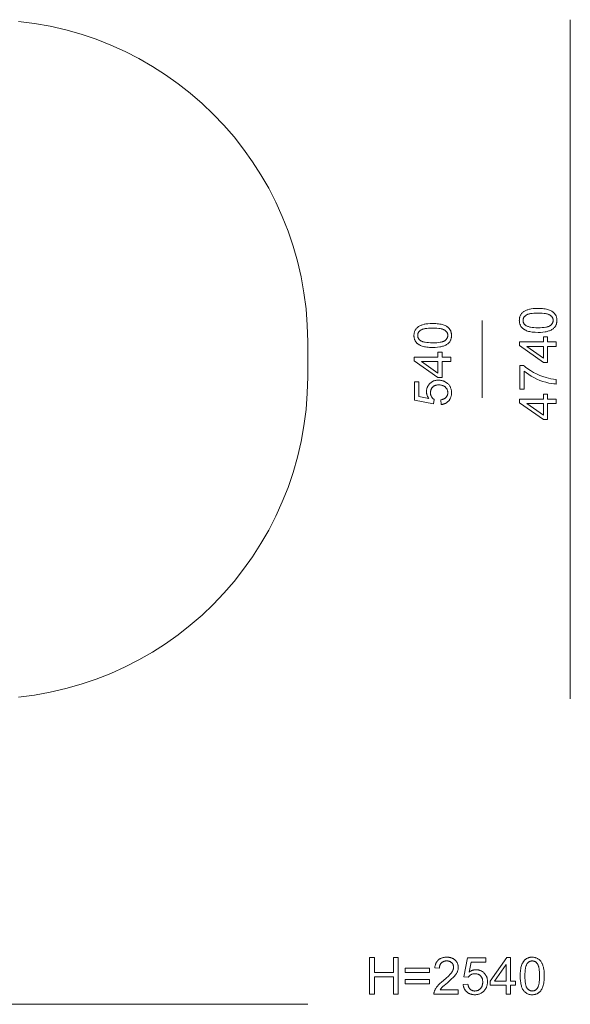
# Model space of a CAD drawing. Units: millimetres. Extents: x -3600 to 5532, y -4231 to 2643.
# Drawn here: x 1692 to 5532, y -4231 to 2643 of the extents above; entities that cross this region are included whole.
import ezdxf

# ---------------------------------------------------------------- set-up
doc = ezdxf.new("R2010")
doc.units = ezdxf.units.MM
doc.linetypes.add('K5LT32778', pattern=[0])
doc.linetypes.add('K5LT32780', pattern=[0])
doc.layers.get('0').update_dxf_attribs({"true_color": 0x5890e1})

msp = doc.modelspace()

# ---------------------------------------------------------------- linework, layer by layer
at = {"color": 113, "linetype": 'K5LT32778', "lineweight": 18, "true_color": 0x57e18f}
for points in [[(1682, -2085.9), (1794.4, -2071.6), (1905, -2051.8), (2013.7, -2026.6), (2120.4, -1996.3), (2224.8, -1961), (2326.8, -1920.7), (2426.4, -1875.6), (2523.3, -1826), (2617.4, -1771.8), (2708.6, -1713.3), (2796.8, -1650.6), (2881.7, -1583.8), (2963.3, -1513.1), (3041.4, -1438.7), (3115.8, -1360.6), (3186.5, -1279), (3253.3, -1194.1), (3316, -1105.9), (3374.5, -1014.7), (3428.7, -920.6), (3478.3, -823.7), (3523.4, -724.1), (3563.7, -622.1), (3599, -517.7), (3629.3, -411), (3654.5, -302.3), (3674.3, -191.7), (3688.6, -79.3), (3697.3, 34.8), (3700.2, 150.4), (3700.2, 394.7), (3697.3, 510.2), (3688.6, 624.3), (3674.3, 736.7), (3654.5, 847.4), (3629.3, 956.1), (3599, 1062.7), (3563.7, 1167.1), (3523.4, 1269.2), (3478.3, 1368.7), (3428.7, 1465.6), (3374.5, 1559.8), (3316, 1651), (3253.3, 1739.1), (3186.5, 1824), (3115.8, 1905.6), (3041.4, 1983.7), (2963.3, 2058.2), (2881.7, 2128.9), (2796.8, 2195.6), (2708.6, 2258.3), (2617.4, 2316.8), (2523.3, 2371), (2426.4, 2420.7), (2326.8, 2465.7), (2224.8, 2506), (2120.4, 2541.4), (2013.7, 2571.7), (1905, 2596.8), (1794.4, 2616.6), (1682, 2630.9)], [(5532.2, 2642.5), (5532.2, -2097.5)], [(4916.7, 542.5), (4916.7, 2.5)], [(3700.2, -4230.6), (-3599.8, -4230.6)]]:
    msp.add_lwpolyline(points, dxfattribs=at)
at = {"color": 121, "linetype": 'K5LT32780', "lineweight": 18, "true_color": 0xa6e5e5}
for points in [[(5307.7, 459.7), (5286.1, 460.3), (5276.1, 461), (5266.6, 462), (5257.7, 463.3), (5249.4, 464.9), (5241.6, 466.8), (5234.4, 469), (5227.6, 471.5), (5221.3, 474.3), (5215.3, 477.3), (5212.5, 479), (5209.8, 480.7), (5207.1, 482.4), (5204.6, 484.3), (5202.2, 486.2), (5199.9, 488.2), (5197.6, 490.2), (5195.5, 492.4), (5193.5, 494.6), (5191.6, 496.8), (5189.8, 499.2), (5188.1, 501.6), (5186.5, 504.1), (5185, 506.7), (5183.7, 509.3), (5182.5, 512), (5181.4, 514.8), (5180.4, 517.7), (5179.5, 520.6), (5178.7, 523.6), (5178.1, 526.7), (5177.6, 529.9), (5177.2, 533.1), (5176.9, 536.4), (5176.7, 539.8), (5176.6, 543.3), (5176.8, 548.4), (5177.2, 553.3), (5177.8, 558.1), (5178.7, 562.7), (5179.9, 567.1), (5181.3, 571.4), (5183, 575.6), (5184.9, 579.6), (5187.1, 583.4), (5189.6, 587.1), (5192.2, 590.5), (5195.1, 593.8), (5198.2, 597), (5201.5, 599.9), (5205.1, 602.7), (5208.9, 605.3), (5212.9, 607.7), (5217.2, 610), (5221.6, 612.2), (5226.3, 614.3), (5231.2, 616.2), (5236.3, 618), (5247.1, 621.1), (5252.9, 622.5), (5259.3, 623.6), (5273.5, 625.4), (5289.6, 626.5), (5307.7, 626.9), (5329.2, 626.3), (5339.2, 625.6), (5348.5, 624.6), (5357.4, 623.3), (5365.7, 621.7), (5373.5, 619.8), (5380.7, 617.6), (5387.5, 615.1), (5393.8, 612.4), (5399.8, 609.4), (5402.6, 607.7), (5405.4, 606), (5408, 604.3), (5410.5, 602.4), (5412.9, 600.5), (5415.3, 598.5), (5417.5, 596.5), (5419.6, 594.4), (5421.7, 592.2), (5423.6, 589.9), (5425.4, 587.5), (5427.1, 585.1), (5428.7, 582.6), (5430.2, 580.1), (5431.5, 577.4), (5432.8, 574.7), (5433.9, 571.9), (5434.9, 569), (5435.8, 566.1), (5436.5, 563), (5437.2, 559.9), (5437.7, 556.7), (5438.1, 553.5), (5438.4, 550.2), (5438.6, 546.8), (5438.6, 543.3), (5438.5, 538.7), (5438.2, 534.3), (5437.7, 529.9), (5437, 525.7), (5436.1, 521.7), (5434.9, 517.7), (5433.6, 513.9), (5432, 510.2), (5430.3, 506.6), (5428.3, 503.1), (5426.2, 499.8), (5423.8, 496.6), (5421.2, 493.5), (5418.4, 490.6), (5415.4, 487.7), (5412.2, 485), (5408, 482), (5403.5, 479.1), (5398.7, 476.4), (5393.6, 473.9), (5388.2, 471.7), (5382.4, 469.6), (5376.4, 467.7), (5370, 466), (5363.3, 464.5), (5356.3, 463.2), (5341.4, 461.3), (5325.2, 460.1)], [(5307.6, 492.1), (5322.8, 492.3), (5336.7, 493), (5349.2, 494.2), (5360.4, 495.8), (5365.5, 496.7), (5370.2, 497.8), (5374.7, 499.1), (5378.8, 500.4), (5382.5, 501.8), (5386, 503.4), (5387.5, 504.2), (5389.1, 505.1), (5390.5, 505.9), (5391.8, 506.8), (5394.3, 508.7), (5396.7, 510.6), (5398.9, 512.6), (5400.9, 514.7), (5402.8, 516.7), (5404.5, 518.9), (5406, 521.1), (5407.4, 523.3), (5408.6, 525.6), (5409.7, 528), (5410.6, 530.4), (5411.3, 532.9), (5411.9, 535.4), (5412.3, 538), (5412.5, 540.6), (5412.6, 543.3), (5412.5, 546), (5412.3, 548.6), (5411.9, 551.2), (5411.3, 553.7), (5410.6, 556.1), (5409.7, 558.6), (5408.6, 560.9), (5407.4, 563.2), (5406, 565.5), (5404.5, 567.7), (5402.8, 569.8), (5400.9, 571.9), (5398.8, 573.9), (5396.6, 575.9), (5394.3, 577.8), (5391.7, 579.7), (5390.4, 580.6), (5389, 581.5), (5387.4, 582.3), (5385.8, 583.2), (5382.4, 584.7), (5378.6, 586.2), (5374.5, 587.5), (5370.1, 588.7), (5365.3, 589.8), (5360.3, 590.8), (5349.1, 592.4), (5336.6, 593.6), (5322.8, 594.2), (5307.6, 594.5), (5292.5, 594.2), (5278.6, 593.6), (5266.1, 592.4), (5254.9, 590.8), (5249.8, 589.8), (5245.1, 588.7), (5240.6, 587.5), (5236.5, 586.2), (5232.8, 584.8), (5229.3, 583.2), (5227.7, 582.4), (5226.2, 581.5), (5224.8, 580.7), (5223.5, 579.8), (5220.9, 577.9), (5218.6, 576), (5216.4, 574), (5214.3, 571.9), (5212.5, 569.8), (5210.8, 567.7), (5209.2, 565.5), (5207.8, 563.2), (5206.6, 560.9), (5205.6, 558.5), (5204.7, 556), (5203.9, 553.5), (5203.4, 551), (5203, 548.3), (5202.7, 545.7), (5202.6, 542.9), (5202.7, 540.3), (5202.9, 537.6), (5203.3, 535.1), (5203.8, 532.6), (5204.4, 530.2), (5205.2, 527.9), (5206.1, 525.6), (5207.2, 523.4), (5208.4, 521.3), (5209.8, 519.2), (5211.3, 517.2), (5213, 515.3), (5214.8, 513.4), (5216.7, 511.6), (5218.8, 509.9), (5221, 508.2), (5222.5, 507.2), (5224.1, 506.3), (5227.5, 504.4), (5231.2, 502.7), (5235.2, 501.2), (5239.5, 499.7), (5244.2, 498.4), (5249.1, 497.2), (5254.4, 496.1), (5265.8, 494.3), (5278.5, 493.1), (5292.5, 492.3)], [(4572.7, 354.7), (4551.1, 355.3), (4541.1, 356), (4531.6, 357), (4522.7, 358.3), (4514.4, 359.9), (4506.6, 361.8), (4499.4, 364), (4492.6, 366.5), (4486.3, 369.3), (4480.3, 372.3), (4477.5, 374), (4474.8, 375.7), (4472.1, 377.4), (4469.6, 379.3), (4467.2, 381.2), (4464.9, 383.2), (4462.7, 385.2), (4460.5, 387.4), (4458.5, 389.6), (4456.6, 391.8), (4454.8, 394.2), (4453.1, 396.6), (4451.5, 399.1), (4450.1, 401.7), (4448.7, 404.3), (4447.5, 407), (4446.4, 409.8), (4445.4, 412.7), (4444.5, 415.6), (4443.7, 418.6), (4443.1, 421.7), (4442.6, 424.9), (4442.2, 428.1), (4441.9, 431.4), (4441.7, 434.8), (4441.6, 438.3), (4441.8, 443.4), (4442.2, 448.3), (4442.8, 453.1), (4443.7, 457.7), (4444.9, 462.1), (4446.3, 466.4), (4448, 470.6), (4450, 474.6), (4452.1, 478.4), (4454.6, 482.1), (4457.2, 485.5), (4460.1, 488.8), (4463.2, 492), (4466.6, 494.9), (4470.1, 497.7), (4473.9, 500.3), (4478, 502.7), (4482.2, 505), (4486.6, 507.2), (4491.3, 509.3), (4496.2, 511.2), (4501.3, 513), (4512.1, 516.1), (4518, 517.5), (4524.3, 518.6), (4538.5, 520.4), (4554.6, 521.5), (4572.7, 521.9), (4594.2, 521.3), (4604.2, 520.6), (4613.6, 519.6), (4622.4, 518.3), (4630.7, 516.7), (4638.5, 514.8), (4645.7, 512.6), (4652.5, 510.1), (4658.8, 507.4), (4664.8, 504.4), (4667.6, 502.7), (4670.4, 501), (4673, 499.3), (4675.5, 497.4), (4678, 495.5), (4680.3, 493.5), (4682.5, 491.5), (4684.6, 489.4), (4686.7, 487.2), (4688.6, 484.9), (4690.4, 482.5), (4692.1, 480.1), (4693.7, 477.6), (4695.2, 475.1), (4696.5, 472.4), (4697.8, 469.7), (4698.9, 466.9), (4699.9, 464), (4700.8, 461.1), (4701.5, 458), (4702.2, 454.9), (4702.7, 451.7), (4703.1, 448.5), (4703.4, 445.2), (4703.6, 441.8), (4703.6, 438.3), (4703.5, 433.7), (4703.2, 429.3), (4702.7, 424.9), (4702, 420.7), (4701.1, 416.7), (4699.9, 412.7), (4698.6, 408.9), (4697, 405.2), (4695.3, 401.6), (4693.3, 398.1), (4691.2, 394.8), (4688.8, 391.6), (4686.2, 388.5), (4683.4, 385.6), (4680.4, 382.7), (4677.2, 380), (4673.1, 377), (4668.6, 374.1), (4663.7, 371.4), (4658.6, 368.9), (4653.2, 366.7), (4647.4, 364.6), (4641.4, 362.7), (4635, 361), (4628.3, 359.5), (4621.3, 358.2), (4606.4, 356.3), (4590.2, 355.1)], [(4572.6, 387.1), (4587.8, 387.3), (4601.7, 388), (4614.2, 389.2), (4625.4, 390.8), (4630.5, 391.7), (4635.2, 392.8), (4639.7, 394.1), (4643.8, 395.4), (4647.5, 396.8), (4651, 398.4), (4652.6, 399.2), (4654.1, 400.1), (4655.5, 400.9), (4656.8, 401.8), (4659.4, 403.7), (4661.7, 405.6), (4663.9, 407.6), (4665.9, 409.7), (4667.8, 411.7), (4669.5, 413.9), (4671.1, 416.1), (4672.4, 418.3), (4673.7, 420.6), (4674.7, 423), (4675.6, 425.4), (4676.3, 427.9), (4676.9, 430.4), (4677.3, 433), (4677.6, 435.6), (4677.6, 438.3), (4677.6, 441), (4677.3, 443.6), (4676.9, 446.2), (4676.3, 448.7), (4675.6, 451.1), (4674.7, 453.6), (4673.6, 455.9), (4672.4, 458.2), (4671, 460.5), (4669.5, 462.7), (4667.8, 464.8), (4665.9, 466.9), (4663.8, 468.9), (4661.6, 470.9), (4659.3, 472.8), (4656.7, 474.7), (4655.4, 475.6), (4654, 476.5), (4652.5, 477.3), (4650.9, 478.2), (4647.4, 479.7), (4643.6, 481.2), (4639.5, 482.5), (4635.1, 483.7), (4630.4, 484.8), (4625.3, 485.8), (4614.1, 487.4), (4601.6, 488.6), (4587.8, 489.2), (4572.6, 489.5), (4557.5, 489.2), (4543.6, 488.6), (4531.1, 487.4), (4519.9, 485.8), (4514.8, 484.8), (4510.1, 483.7), (4505.6, 482.5), (4501.5, 481.2), (4497.8, 479.8), (4494.3, 478.2), (4492.7, 477.4), (4491.2, 476.5), (4489.8, 475.7), (4488.5, 474.8), (4485.9, 472.9), (4483.6, 471), (4481.4, 469), (4479.4, 466.9), (4477.5, 464.8), (4475.8, 462.7), (4474.2, 460.5), (4472.8, 458.2), (4471.6, 455.9), (4470.6, 453.5), (4469.7, 451), (4468.9, 448.5), (4468.4, 446), (4468, 443.3), (4467.7, 440.7), (4467.6, 437.9), (4467.7, 435.3), (4467.9, 432.6), (4468.3, 430.1), (4468.8, 427.6), (4469.4, 425.2), (4470.2, 422.9), (4471.2, 420.6), (4472.2, 418.4), (4473.5, 416.3), (4474.8, 414.2), (4476.3, 412.2), (4478, 410.3), (4479.8, 408.4), (4481.7, 406.6), (4483.8, 404.9), (4486, 403.2), (4487.5, 402.2), (4489.1, 401.3), (4492.5, 399.4), (4496.2, 397.7), (4500.2, 396.2), (4504.6, 394.7), (4509.2, 393.4), (4514.1, 392.2), (4519.4, 391.1), (4530.8, 389.3), (4543.5, 388.1), (4557.5, 387.3)], [(5434.2, 361.3), (5373, 361.3), (5373, 249.7), (5344.2, 249.7), (5177.8, 367.3), (5177.8, 392.9), (5344.2, 392.9), (5344.2, 427.7), (5373, 427.7), (5373, 392.9), (5434.2, 392.9)], [(5344.2, 361.3), (5228.8, 361.3), (5344.2, 280.7)], [(4699.2, 256.3), (4638, 256.3), (4638, 144.7), (4609.2, 144.7), (4442.8, 262.3), (4442.8, 287.9), (4609.2, 287.9), (4609.2, 322.7), (4638, 322.7), (4638, 287.9), (4699.2, 287.9)], [(4609.2, 256.3), (4493.8, 256.3), (4609.2, 175.7)], [(5211.4, 63.3), (5181, 63.3), (5181, 229.3), (5205.6, 229.3), (5212.4, 223.2), (5219.7, 217.1), (5236, 204.9), (5254.4, 192.9), (5274.9, 180.8), (5296.7, 169.5), (5318.7, 159.5), (5341.1, 151), (5363.8, 143.7), (5380.2, 139.4), (5397.5, 136), (5415.5, 133.4), (5434.2, 131.7), (5434.2, 99.3), (5426.5, 99.6), (5418.3, 100.2), (5400.8, 102.5), (5381.8, 106.2), (5361.1, 111.2), (5339.9, 117.4), (5319, 125), (5298.6, 133.7), (5278.5, 143.7), (5259.4, 154.5), (5241.8, 165.6), (5225.9, 177.1), (5211.4, 188.9)], [(4632, -43.7), (4629.6, -10.5), (4635.4, -9.5), (4640.9, -8.1), (4643.4, -7.3), (4645.9, -6.4), (4648.3, -5.5), (4650.6, -4.4), (4652.8, -3.3), (4654.9, -2.2), (4656.9, -0.9), (4658.8, 0.4), (4660.7, 1.8), (4662.4, 3.3), (4664, 4.8), (4665.6, 6.4), (4667.1, 8.1), (4668.4, 9.9), (4669.7, 11.6), (4670.9, 13.4), (4672, 15.3), (4672.9, 17.2), (4673.8, 19.2), (4674.6, 21.2), (4675.3, 23.2), (4675.9, 25.3), (4676.5, 27.5), (4676.9, 29.6), (4677.2, 31.9), (4677.5, 34.1), (4677.6, 36.5), (4677.6, 38.8), (4677.6, 41.7), (4677.4, 44.5), (4677, 47.2), (4676.6, 49.9), (4676, 52.5), (4675.2, 55.1), (4674.4, 57.6), (4673.4, 60), (4672.2, 62.4), (4670.9, 64.7), (4669.5, 67), (4668, 69.2), (4666.3, 71.4), (4664.5, 73.5), (4662.6, 75.5), (4660.5, 77.5), (4658.3, 79.4), (4656, 81.1), (4653.7, 82.8), (4651.2, 84.3), (4648.7, 85.7), (4646, 87), (4643.3, 88.1), (4640.5, 89.2), (4637.6, 90.1), (4634.7, 90.9), (4631.6, 91.6), (4628.4, 92.1), (4625.2, 92.5), (4621.9, 92.8), (4618.5, 93), (4615, 93.1), (4611.6, 93), (4608.4, 92.8), (4605.3, 92.5), (4602.2, 92.1), (4599.2, 91.6), (4596.3, 91), (4593.6, 90.2), (4590.9, 89.3), (4588.2, 88.3), (4585.7, 87.2), (4583.3, 86), (4580.9, 84.6), (4578.7, 83.2), (4576.5, 81.6), (4574.4, 79.9), (4572.4, 78.1), (4570.5, 76.2), (4568.8, 74.2), (4567.1, 72.1), (4565.6, 70), (4564.2, 67.7), (4562.9, 65.4), (4561.8, 63.1), (4560.7, 60.6), (4559.8, 58.1), (4559, 55.5), (4558.4, 52.8), (4557.8, 50), (4557.4, 47.2), (4557.1, 44.3), (4556.9, 41.3), (4556.8, 38.2), (4557, 34.4), (4557.3, 30.7), (4557.8, 27.1), (4558.6, 23.6), (4559.6, 20.2), (4560.8, 16.9), (4562.2, 13.7), (4563.9, 10.6), (4565.7, 7.7), (4567.6, 4.9), (4569.7, 2.2), (4571.9, -0.2), (4574.2, -2.5), (4576.7, -4.7), (4579.3, -6.7), (4582, -8.5), (4578, -38.1), (4446, -13.3), (4446, 114.3), (4476, 114.3), (4476, 11.9), (4545.2, -2), (4541.5, 3.8), (4539.8, 6.8), (4538.2, 9.7), (4536.8, 12.7), (4535.5, 15.7), (4534.3, 18.7), (4533.2, 21.7), (4532.3, 24.7), (4531.5, 27.8), (4530.8, 30.9), (4530.2, 33.9), (4529.8, 37.1), (4529.5, 40.2), (4529.3, 43.3), (4529.2, 46.5), (4529.3, 50.6), (4529.6, 54.7), (4530.1, 58.7), (4530.7, 62.6), (4531.5, 66.5), (4532.5, 70.2), (4533.7, 73.9), (4535.1, 77.5), (4536.6, 81), (4538.3, 84.4), (4540.2, 87.7), (4542.3, 91), (4544.6, 94.1), (4547.1, 97.2), (4549.7, 100.2), (4552.5, 103.2), (4555.5, 106), (4558.5, 108.6), (4561.7, 111), (4565, 113.3), (4568.3, 115.4), (4571.8, 117.3), (4575.4, 119), (4579.1, 120.5), (4582.9, 121.9), (4586.8, 123), (4590.8, 124), (4594.9, 124.8), (4599.1, 125.5), (4603.4, 125.9), (4607.8, 126.2), (4612.3, 126.3), (4616.6, 126.2), (4620.9, 126), (4625.1, 125.6), (4629.1, 125), (4633.2, 124.3), (4637.1, 123.4), (4641, 122.4), (4644.8, 121.2), (4648.5, 119.9), (4652.2, 118.4), (4655.7, 116.7), (4659.2, 114.9), (4662.7, 112.9), (4666, 110.7), (4669.3, 108.4), (4672.5, 106), (4676.3, 102.8), (4679.8, 99.5), (4683.1, 96.1), (4686.1, 92.5), (4688.9, 88.8), (4691.5, 85), (4693.8, 81), (4695.9, 76.8), (4697.7, 72.5), (4699.3, 68.1), (4700.6, 63.6), (4701.7, 58.9), (4702.5, 54), (4703.2, 49), (4703.5, 43.9), (4703.6, 38.6), (4703.6, 34.3), (4703.3, 30.1), (4703, 26), (4702.4, 22), (4701.7, 18), (4700.9, 14.2), (4699.9, 10.5), (4698.7, 6.9), (4697.4, 3.4), (4696, 0), (4694.4, -3.4), (4692.6, -6.6), (4690.7, -9.7), (4688.6, -12.7), (4686.4, -15.6), (4684, -18.5), (4681.5, -21.1), (4678.9, -23.7), (4676.2, -26.1), (4673.4, -28.3), (4670.5, -30.4), (4667.5, -32.4), (4664.4, -34.2), (4661.2, -35.8), (4657.9, -37.3), (4654.5, -38.7), (4651, -39.9), (4647.4, -41), (4643.7, -41.9), (4639.9, -42.6), (4636, -43.3)], [(5434.2, -37.1), (5373, -37.1), (5373, -148.7), (5344.2, -148.7), (5177.8, -31.1), (5177.8, -5.5), (5344.2, -5.5), (5344.2, 29.3), (5373, 29.3), (5373, -5.5), (5434.2, -5.5)], [(5344.2, -37.1), (5228.8, -37.1), (5344.2, -117.7)], [(4131.8, -4159.3), (4131.8, -3902.9), (4165.8, -3902.9), (4165.8, -4008.1), (4298.6, -4008.1), (4298.6, -3902.9), (4332.6, -3902.9), (4332.6, -4159.3), (4298.6, -4159.3), (4298.6, -4038.5), (4165.8, -4038.5), (4165.8, -4159.3)], [(4751, -4128.9), (4751, -4159.3), (4581, -4159.3), (4581, -4156.5), (4581.1, -4153.7), (4581.4, -4150.9), (4581.8, -4148.1), (4582.3, -4145.4), (4583, -4142.7), (4583.8, -4140), (4584.7, -4137.4), (4586.5, -4133.1), (4588.5, -4128.8), (4590.7, -4124.5), (4593.2, -4120.2), (4595.9, -4115.9), (4598.9, -4111.7), (4602.1, -4107.5), (4605.6, -4103.3), (4613.5, -4094.5), (4623.1, -4085.2), (4634.2, -4075.2), (4646.9, -4064.5), (4666.1, -4048.3), (4682, -4033.8), (4694.4, -4021.1), (4699.4, -4015.4), (4703.5, -4010.1), (4706.9, -4005.2), (4709.9, -4000.3), (4712.5, -3995.4), (4713.6, -3993), (4714.5, -3990.6), (4715.4, -3988.3), (4716.2, -3985.9), (4716.8, -3983.6), (4717.3, -3981.3), (4717.7, -3979), (4718, -3976.7), (4718.2, -3974.4), (4718.2, -3972.2), (4718.2, -3969.8), (4718, -3967.6), (4717.8, -3965.3), (4717.4, -3963.2), (4716.9, -3961), (4716.3, -3958.9), (4715.7, -3956.9), (4714.9, -3954.9), (4714, -3952.9), (4713, -3951), (4711.9, -3949.2), (4710.7, -3947.4), (4709.4, -3945.6), (4707.9, -3943.9), (4706.4, -3942.2), (4704.8, -3940.6), (4703.1, -3939), (4701.3, -3937.6), (4699.5, -3936.2), (4697.6, -3934.9), (4695.6, -3933.8), (4693.6, -3932.7), (4691.5, -3931.8), (4689.3, -3930.9), (4687.1, -3930.2), (4684.8, -3929.5), (4682.5, -3929), (4680.1, -3928.5), (4677.6, -3928.2), (4675.1, -3927.9), (4672.5, -3927.8), (4669.8, -3927.7), (4667, -3927.8), (4664.2, -3927.9), (4661.6, -3928.2), (4659, -3928.6), (4656.4, -3929), (4654, -3929.6), (4651.6, -3930.3), (4649.3, -3931.1), (4647, -3932), (4644.8, -3933), (4642.7, -3934.1), (4640.7, -3935.3), (4638.7, -3936.7), (4636.9, -3938.1), (4635, -3939.6), (4633.3, -3941.3), (4631.6, -3943), (4630.1, -3944.8), (4628.6, -3946.8), (4627.3, -3948.7), (4626.1, -3950.8), (4624.9, -3952.9), (4623.9, -3955.2), (4623, -3957.5), (4622.2, -3959.9), (4621.5, -3962.4), (4620.9, -3964.9), (4620.4, -3967.5), (4620, -3970.3), (4619.7, -3973.1), (4619.5, -3975.9), (4619.4, -3978.9), (4587, -3975.7), (4587.5, -3971.3), (4588.1, -3966.9), (4588.9, -3962.8), (4589.8, -3958.7), (4590.9, -3954.8), (4592.1, -3951), (4593.5, -3947.4), (4595, -3943.9), (4596.6, -3940.5), (4598.4, -3937.3), (4600.3, -3934.2), (4602.4, -3931.2), (4604.6, -3928.3), (4607, -3925.6), (4609.5, -3923.1), (4612.1, -3920.6), (4614.9, -3918.3), (4617.8, -3916.2), (4620.8, -3914.2), (4623.9, -3912.4), (4627.1, -3910.7), (4630.5, -3909.1), (4634, -3907.7), (4637.6, -3906.4), (4641.3, -3905.3), (4645.1, -3904.4), (4649, -3903.6), (4653.1, -3902.9), (4657.3, -3902.4), (4661.6, -3902), (4670.5, -3901.7), (4675.1, -3901.8), (4679.5, -3902), (4683.8, -3902.4), (4688, -3903), (4692.1, -3903.7), (4696.1, -3904.6), (4699.9, -3905.6), (4703.6, -3906.8), (4707.2, -3908.2), (4710.7, -3909.7), (4714.1, -3911.4), (4717.3, -3913.2), (4720.4, -3915.2), (4723.4, -3917.4), (4726.3, -3919.7), (4729.1, -3922.2), (4731.7, -3924.8), (4734.1, -3927.4), (4736.4, -3930.2), (4738.5, -3933), (4740.4, -3935.9), (4742.2, -3938.9), (4743.8, -3941.9), (4745.2, -3945.1), (4746.5, -3948.3), (4747.6, -3951.6), (4748.5, -3954.9), (4749.3, -3958.4), (4749.9, -3961.9), (4750.3, -3965.5), (4750.5, -3969.1), (4750.6, -3972.9), (4750.5, -3976.7), (4750.2, -3980.5), (4749.7, -3984.3), (4749, -3988.1), (4748.2, -3991.9), (4747.1, -3995.7), (4745.8, -3999.4), (4744.3, -4003.1), (4742.6, -4006.9), (4740.6, -4010.7), (4738.4, -4014.5), (4735.9, -4018.4), (4733.2, -4022.3), (4730.2, -4026.3), (4723.4, -4034.4), (4714.9, -4043.4), (4703.9, -4053.9), (4674.8, -4079.6), (4651.5, -4099.5), (4643.6, -4106.6), (4638.3, -4111.8), (4634.4, -4116.1), (4630.9, -4120.4), (4627.8, -4124.6), (4625, -4128.9)], [(4784.6, -4092.1), (4817.8, -4089.7), (4818.9, -4095.5), (4820.3, -4100.9), (4821.1, -4103.5), (4821.9, -4106), (4822.9, -4108.4), (4823.9, -4110.7), (4825, -4112.9), (4826.2, -4115), (4827.4, -4117), (4828.7, -4118.9), (4830.1, -4120.7), (4831.6, -4122.5), (4833.2, -4124.1), (4834.8, -4125.7), (4836.5, -4127.1), (4838.2, -4128.5), (4840, -4129.8), (4841.8, -4130.9), (4843.7, -4132), (4845.6, -4133), (4847.5, -4133.9), (4849.5, -4134.7), (4851.6, -4135.4), (4853.7, -4136), (4855.8, -4136.5), (4858, -4137), (4860.2, -4137.3), (4862.5, -4137.5), (4864.8, -4137.7), (4867.2, -4137.7), (4870, -4137.6), (4872.8, -4137.4), (4875.6, -4137.1), (4878.2, -4136.6), (4880.9, -4136), (4883.4, -4135.3), (4885.9, -4134.4), (4888.4, -4133.4), (4890.7, -4132.3), (4893.1, -4131), (4895.3, -4129.6), (4897.6, -4128.1), (4899.7, -4126.4), (4901.8, -4124.6), (4903.8, -4122.6), (4905.8, -4120.5), (4907.7, -4118.4), (4909.5, -4116.1), (4911.1, -4113.7), (4912.7, -4111.3), (4914.1, -4108.7), (4915.3, -4106.1), (4916.5, -4103.4), (4917.5, -4100.6), (4918.4, -4097.7), (4919.2, -4094.7), (4919.9, -4091.7), (4920.5, -4088.5), (4920.9, -4085.3), (4921.2, -4081.9), (4921.4, -4078.5), (4921.4, -4075), (4921.4, -4071.7), (4921.2, -4068.5), (4920.9, -4065.3), (4920.5, -4062.3), (4920, -4059.3), (4919.3, -4056.4), (4918.6, -4053.6), (4917.7, -4050.9), (4916.7, -4048.3), (4915.6, -4045.8), (4914.3, -4043.3), (4913, -4041), (4911.5, -4038.7), (4909.9, -4036.6), (4908.2, -4034.5), (4906.4, -4032.5), (4904.5, -4030.6), (4902.5, -4028.8), (4900.5, -4027.2), (4898.3, -4025.7), (4896.1, -4024.3), (4893.8, -4023), (4891.4, -4021.8), (4889, -4020.8), (4886.4, -4019.9), (4883.8, -4019.1), (4881.2, -4018.4), (4878.4, -4017.9), (4875.6, -4017.5), (4872.6, -4017.1), (4869.7, -4017), (4866.6, -4016.9), (4862.8, -4017), (4859.1, -4017.3), (4855.5, -4017.9), (4852, -4018.7), (4848.6, -4019.6), (4845.3, -4020.8), (4842.1, -4022.3), (4839, -4023.9), (4836, -4025.7), (4833.2, -4027.7), (4830.6, -4029.8), (4828.1, -4032), (4825.8, -4034.3), (4823.7, -4036.8), (4821.7, -4039.4), (4819.8, -4042.1), (4790.2, -4038.1), (4815, -3906.1), (4942.6, -3906.1), (4942.6, -3936.1), (4840.2, -3936.1), (4826.4, -4005.3), (4832.2, -4001.5), (4835.1, -3999.8), (4838.1, -3998.3), (4841, -3996.9), (4844, -3995.5), (4847, -3994.4), (4850, -3993.3), (4853.1, -3992.4), (4856.1, -3991.6), (4859.2, -3990.9), (4862.3, -3990.3), (4865.4, -3989.9), (4868.5, -3989.6), (4871.7, -3989.4), (4874.8, -3989.3), (4879, -3989.4), (4883.1, -3989.7), (4887.1, -3990.1), (4891, -3990.8), (4894.8, -3991.6), (4898.6, -3992.6), (4902.2, -3993.8), (4905.8, -3995.1), (4909.3, -3996.7), (4912.7, -3998.4), (4916.1, -4000.3), (4919.3, -4002.4), (4922.5, -4004.7), (4925.6, -4007.1), (4928.6, -4009.8), (4931.5, -4012.6), (4934.3, -4015.5), (4936.9, -4018.6), (4939.4, -4021.8), (4941.6, -4025), (4943.7, -4028.4), (4945.6, -4031.9), (4947.3, -4035.5), (4948.9, -4039.2), (4950.2, -4043), (4951.4, -4046.8), (4952.4, -4050.8), (4953.2, -4054.9), (4953.8, -4059.2), (4954.3, -4063.5), (4954.5, -4067.9), (4954.6, -4072.4), (4954.5, -4076.7), (4954.3, -4080.9), (4953.9, -4085.1), (4953.4, -4089.2), (4952.6, -4093.2), (4951.8, -4097.2), (4950.7, -4101), (4949.6, -4104.8), (4948.2, -4108.6), (4946.7, -4112.2), (4945, -4115.8), (4943.2, -4119.3), (4941.2, -4122.7), (4939.1, -4126.1), (4936.8, -4129.4), (4934.3, -4132.6), (4931.2, -4136.3), (4927.9, -4139.9), (4924.5, -4143.1), (4920.9, -4146.2), (4917.2, -4149), (4913.3, -4151.5), (4909.3, -4153.9), (4905.2, -4155.9), (4900.9, -4157.7), (4896.5, -4159.3), (4891.9, -4160.7), (4887.2, -4161.8), (4882.4, -4162.6), (4877.4, -4163.2), (4872.3, -4163.6), (4867, -4163.7), (4862.7, -4163.6), (4858.5, -4163.4), (4854.3, -4163), (4850.3, -4162.5), (4846.4, -4161.8), (4842.6, -4160.9), (4838.9, -4160), (4835.2, -4158.8), (4831.7, -4157.5), (4828.3, -4156), (4825, -4154.4), (4821.8, -4152.7), (4818.6, -4150.8), (4815.6, -4148.7), (4812.7, -4146.5), (4809.9, -4144.1), (4807.2, -4141.6), (4804.7, -4139), (4802.3, -4136.3), (4800, -4133.5), (4797.9, -4130.6), (4796, -4127.6), (4794.2, -4124.5), (4792.5, -4121.3), (4791, -4118), (4789.7, -4114.6), (4788.4, -4111.1), (4787.4, -4107.5), (4786.5, -4103.8), (4785.7, -4100), (4785.1, -4096.1)], [(5084.6, -4159.3), (5084.6, -4098.1), (4973, -4098.1), (4973, -4069.3), (5090.6, -3902.9), (5116.2, -3902.9), (5116.2, -4069.3), (5151, -4069.3), (5151, -4098.1), (5116.2, -4098.1), (5116.2, -4159.3)], [(5183, -4032.8), (5183.6, -4011.1), (5184.3, -4001.1), (5185.4, -3991.7), (5186.7, -3982.8), (5188.3, -3974.5), (5190.2, -3966.7), (5192.4, -3959.4), (5194.9, -3952.7), (5197.6, -3946.3), (5200.7, -3940.4), (5202.3, -3937.6), (5204, -3934.8), (5205.8, -3932.2), (5207.6, -3929.7), (5209.5, -3927.3), (5211.5, -3924.9), (5213.6, -3922.7), (5215.7, -3920.6), (5217.9, -3918.6), (5220.2, -3916.7), (5222.5, -3914.8), (5225, -3913.2), (5227.4, -3911.6), (5230, -3910.1), (5232.7, -3908.8), (5235.4, -3907.5), (5238.2, -3906.4), (5241, -3905.4), (5244, -3904.6), (5247, -3903.8), (5250.1, -3903.2), (5253.2, -3902.6), (5256.5, -3902.2), (5259.8, -3901.9), (5263.2, -3901.8), (5266.6, -3901.7), (5271.7, -3901.8), (5276.6, -3902.2), (5281.4, -3902.9), (5286, -3903.8), (5290.5, -3905), (5294.8, -3906.4), (5298.9, -3908.1), (5302.9, -3910), (5306.8, -3912.2), (5310.4, -3914.6), (5313.9, -3917.3), (5317.2, -3920.2), (5320.3, -3923.3), (5323.3, -3926.6), (5326, -3930.2), (5328.6, -3934), (5331.1, -3938), (5333.4, -3942.3), (5335.6, -3946.7), (5337.6, -3951.4), (5339.5, -3956.2), (5341.3, -3961.3), (5344.5, -3972.1), (5345.8, -3978), (5347, -3984.4), (5348.8, -3998.6), (5349.9, -4014.7), (5350.2, -4032.8), (5349.6, -4054.3), (5348.9, -4064.2), (5347.9, -4073.6), (5346.6, -4082.5), (5345, -4090.8), (5343.1, -4098.6), (5341, -4105.8), (5338.5, -4112.6), (5335.7, -4118.9), (5332.7, -4124.9), (5331.1, -4127.7), (5329.4, -4130.4), (5327.6, -4133.1), (5325.8, -4135.6), (5323.9, -4138), (5321.9, -4140.3), (5319.8, -4142.6), (5317.7, -4144.7), (5315.5, -4146.7), (5313.2, -4148.7), (5310.9, -4150.5), (5308.5, -4152.2), (5306, -4153.8), (5303.4, -4155.2), (5300.8, -4156.6), (5298, -4157.8), (5295.2, -4158.9), (5292.4, -4159.9), (5289.4, -4160.8), (5286.4, -4161.6), (5283.3, -4162.2), (5280.1, -4162.8), (5276.8, -4163.2), (5273.5, -4163.5), (5270.1, -4163.6), (5266.6, -4163.7), (5262.1, -4163.6), (5257.6, -4163.3), (5253.3, -4162.8), (5249.1, -4162.1), (5245, -4161.1), (5241.1, -4160), (5237.2, -4158.7), (5233.5, -4157.1), (5230, -4155.4), (5226.5, -4153.4), (5223.2, -4151.2), (5220, -4148.9), (5216.9, -4146.3), (5213.9, -4143.5), (5211.1, -4140.5), (5208.4, -4137.3), (5205.3, -4133.1), (5202.4, -4128.6), (5199.8, -4123.8), (5197.3, -4118.7), (5195, -4113.2), (5192.9, -4107.5), (5191.1, -4101.4), (5189.4, -4095.1), (5187.9, -4088.4), (5186.6, -4081.4), (5184.6, -4066.4), (5183.4, -4050.2)], [(4550.6, -4008.5), (4381, -4008.5), (4381, -3979.3), (4550.6, -3979.3)], [(5084.6, -4069.3), (5084.6, -3953.8), (5004, -4069.3)], [(5215.4, -4032.7), (5215.7, -4047.9), (5216.3, -4061.7), (5217.5, -4074.3), (5219.1, -4085.4), (5220.1, -4090.5), (5221.2, -4095.3), (5222.4, -4099.7), (5223.7, -4103.8), (5225.2, -4107.6), (5226.7, -4111), (5227.6, -4112.6), (5228.4, -4114.1), (5229.3, -4115.6), (5230.2, -4116.9), (5232.1, -4119.4), (5234, -4121.8), (5236, -4124), (5238, -4126), (5240.1, -4127.9), (5242.2, -4129.6), (5244.4, -4131.1), (5246.7, -4132.5), (5249, -4133.7), (5251.3, -4134.8), (5253.8, -4135.7), (5256.2, -4136.4), (5258.7, -4137), (5261.3, -4137.4), (5263.9, -4137.6), (5266.6, -4137.7), (5269.3, -4137.6), (5271.9, -4137.4), (5274.5, -4137), (5277, -4136.4), (5279.5, -4135.7), (5281.9, -4134.8), (5284.3, -4133.7), (5286.6, -4132.5), (5288.8, -4131.1), (5291, -4129.5), (5293.2, -4127.8), (5295.2, -4125.9), (5297.3, -4123.9), (5299.3, -4121.7), (5301.2, -4119.3), (5303.1, -4116.8), (5304, -4115.5), (5304.8, -4114), (5305.7, -4112.5), (5306.5, -4110.9), (5308.1, -4107.5), (5309.5, -4103.7), (5310.8, -4099.6), (5312.1, -4095.2), (5313.2, -4090.4), (5314.1, -4085.3), (5315.7, -4074.2), (5316.9, -4061.7), (5317.6, -4047.8), (5317.8, -4032.7), (5317.6, -4017.5), (5316.9, -4003.7), (5315.8, -3991.2), (5314.1, -3980), (5313.2, -3974.9), (5312.1, -3970.1), (5310.9, -3965.7), (5309.5, -3961.6), (5308.1, -3957.8), (5306.6, -3954.4), (5305.7, -3952.8), (5304.9, -3951.3), (5304, -3949.9), (5303.1, -3948.5), (5301.2, -3946), (5299.3, -3943.6), (5297.3, -3941.5), (5295.3, -3939.4), (5293.2, -3937.5), (5291, -3935.8), (5288.8, -3934.3), (5286.5, -3932.9), (5284.2, -3931.7), (5281.8, -3930.6), (5279.4, -3929.7), (5276.9, -3929), (5274.3, -3928.4), (5271.7, -3928), (5269, -3927.8), (5266.3, -3927.7), (5263.6, -3927.8), (5261, -3928), (5258.5, -3928.4), (5256, -3928.9), (5253.6, -3929.5), (5251.2, -3930.3), (5249, -3931.2), (5246.8, -3932.3), (5244.6, -3933.5), (5242.6, -3934.9), (5240.6, -3936.4), (5238.6, -3938), (5236.8, -3939.8), (5235, -3941.8), (5233.2, -3943.9), (5231.6, -3946.1), (5230.6, -3947.6), (5229.6, -3949.2), (5227.8, -3952.6), (5226.1, -3956.3), (5224.5, -3960.3), (5223.1, -3964.6), (5221.7, -3969.3), (5220.5, -3974.2), (5219.5, -3979.5), (5217.7, -3990.9), (5216.4, -4003.6), (5215.7, -4017.5)], [(4550.6, -4086.5), (4381, -4086.5), (4381, -4057.3), (4550.6, -4057.3)]]:
    msp.add_lwpolyline(points, close=True, dxfattribs=at)

doc.saveas('drawing.dxf')
